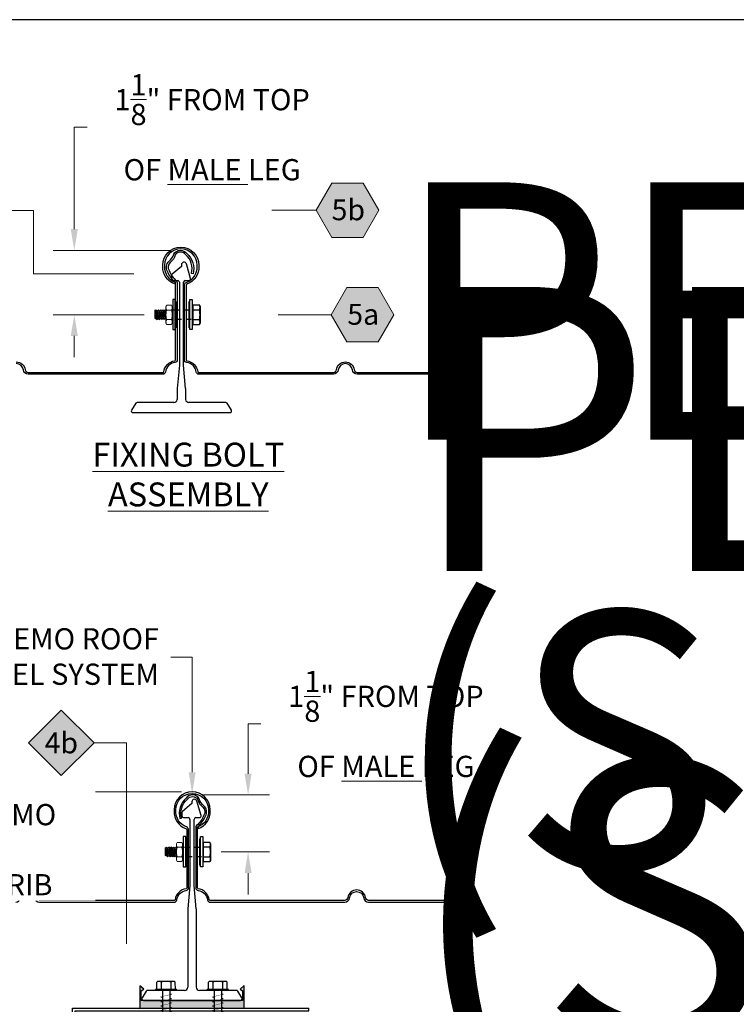
# Model space of a CAD drawing. Units: inches. Extents: x 0 to 928258969840, y -126676370601 to 737228041982.
# Drawn here: x 35851 to 35868, y 11892 to 11915 of the extents above; entities that cross this region are included whole.
import ezdxf
from ezdxf import colors
from ezdxf.entities.mleader import LeaderData, LeaderLine
from ezdxf.enums import TextEntityAlignment as Align
from ezdxf.math import Vec2, Vec3

# ---------------------------------------------------------------- set-up
doc = ezdxf.new("R2018")
doc.units = ezdxf.units.IN
doc.header["$MEASUREMENT"] = 0
doc.header["$PDSIZE"] = -100
doc.linetypes.add('HIDDEN2', pattern=[0.1875, 0.125, -0.0625])
doc.layers.get('0').update_dxf_attribs({"lineweight": 0})
for name, color, linetype in [('35', 10, 'Continuous'), ('BEMO CLIPS', 200, 'Continuous'), ('BEMO FASTENERS', 7, 'Continuous'), ('BEMO FLASH', 3, 'Continuous'), ('BEMO PANEL', 4, 'Continuous'), ('FOAM', 42, 'Continuous'), ('NOTES', 190, 'Continuous')]:
    doc.layers.add(name, color=color, linetype=linetype)
doc.styles.add('(4) 3in_1ft', font='arial.ttf', dxfattribs={"height": 0.5})
doc.styles.get("Standard").update_dxf_attribs({"font": 'arial.ttf'})
doc.dimstyles.new('(4) 3in_1ft', dxfattribs={"dimscale": 4, "dimtxt": 1, "dimasz": 0.125, "dimexe": 0.125, "dimexo": 0.0625, "dimgap": 0.09, "dimtad": 0, "dimtih": 1, "dimtoh": 1, "dimdec": 4, "dimzin": 3, "dimdsep": 46, "dimlunit": 4, "dimtxsty": '(4) 3in_1ft', "dimcen": 0.09, "dimclrd": 256, "dimclre": 256, "dimclrt": 256, "dimadec": 0, "dimazin": 0, "dimtfac": 1, "dimtdec": 4, "dimtix": 1, "dimtofl": 0, "dimtmove": 0, "dimatfit": 3, "dimfxl": 1, "dimtfill": 1, "dimtolj": 1, "dimtzin": 0, "dimlwd": 0, "dimlwe": 0, "dimarcsym": 0})

# ---------------------------------------------------------------- blocks, each defined once
blk = doc.blocks.new('*U534')
at = {"layer": 'BEMO FASTENERS'}
for p, q in [((-0.052, 0.245), (-0.037, 0.248)), ((0.052, -0.245), (-0.052, 0.245)), ((0.067, -0.241), (-0.037, 0.248)), ((-0.03, 0.217), (0.136, 0.253)), ((-0.018, 0.085), (-0.695, -0.059)), ((-0.453, 0.032), (-0.452, -0.007)), ((-0.355, 0.052), (-0.355, 0.014)), ((-0.257, 0.073), (-0.257, 0.034)), ((-0.159, 0.094), (-0.159, 0.055)), ((0.157, 0.154), (-0.009, 0.119)), ((0.234, -0.122), (0.164, 0.207)), ((-0.695, -0.059), (-0.734, -0.156)), ((-0.658, -0.229), (-0.734, -0.156)), ((-0.695, -0.059), (-0.581, -0.081)), ((0.018, -0.085), (-0.658, -0.229)), ((-0.498, -0.188), (-0.658, -0.229)), ((-0.581, -0.081), (-0.501, -0.112)), ((-0.501, -0.112), (-0.446, -0.148)), ((-0.447, -0.169), (-0.498, -0.188)), ((-0.446, -0.148), (-0.447, -0.169)), ((-0.342, -0.201), (-0.345, -0.162)), ((-0.244, -0.18), (-0.247, -0.141)), ((-0.146, -0.159), (-0.149, -0.121)), ((-0.049, -0.138), (-0.052, -0.1)), ((0.04, -0.112), (0.206, -0.077)), ((0.061, -0.211), (0.227, -0.175)), ((0.052, -0.245), (0.067, -0.241))]:
    blk.add_line(p, q, dxfattribs=at)
at = {"layer": 'BEMO FASTENERS', "const_width": 0.00806}
for points in [[(-0.342, -0.201), (-0.453, 0.032)], [(-0.244, -0.18), (-0.355, 0.052)], [(-0.146, -0.159), (-0.257, 0.073)], [(-0.049, -0.138), (-0.159, 0.094)]]:
    blk.add_lwpolyline(points, dxfattribs=at)
at = {"layer": 'BEMO FASTENERS'}
for centre, radius, start, end in [((0.084, 0.19), 0.0811, 333.6294, 50.3706), ((-0.182, -0.039), 0.39, 354.3828, 29.6172), ((0.154, -0.139), 0.0811, 333.6294, 50.3706)]:
    blk.add_arc(centre, radius, start, end, dxfattribs=at)
blk = doc.blocks.new('*U535')
for p, q in [((-0.052, 0.245), (-0.037, 0.248)), ((0.052, -0.245), (-0.052, 0.245)), ((0.067, -0.241), (-0.037, 0.248)), ((-0.03, 0.217), (0.136, 0.253)), ((-0.018, 0.085), (-1.428, -0.215)), ((-0.591, 0.002), (-0.591, -0.037)), ((-0.493, 0.023), (-0.493, -0.016)), ((-0.387, 0.046), (-0.386, 0.007)), ((-0.289, 0.066), (-0.289, 0.028)), ((-0.182, 0.089), (-0.182, 0.05)), ((0.157, 0.154), (-0.009, 0.119)), ((0.234, -0.122), (0.164, 0.207)), ((-1.428, -0.215), (-1.467, -0.312)), ((-1.428, -0.215), (-1.315, -0.237)), ((0.018, -0.085), (-1.392, -0.385)), ((-1.186, -0.124), (-1.186, -0.163)), ((-1.088, -0.104), (-1.088, -0.142)), ((-0.991, -0.083), (-0.99, -0.122)), ((-0.893, -0.062), (-0.892, -0.101)), ((-0.795, -0.041), (-0.795, -0.08)), ((-0.697, -0.02), (-0.697, -0.059)), ((-0.587, -0.252), (-0.59, -0.214)), ((-0.48, -0.23), (-0.483, -0.192)), ((-0.382, -0.209), (-0.385, -0.171)), ((-0.276, -0.186), (-0.279, -0.148)), ((-0.178, -0.166), (-0.181, -0.127)), ((-0.072, -0.143), (-0.075, -0.105)), ((0.04, -0.112), (0.206, -0.077)), ((0.061, -0.211), (0.227, -0.175)), ((-1.392, -0.385), (-1.467, -0.312)), ((-1.232, -0.344), (-1.392, -0.385)), ((-1.315, -0.237), (-1.235, -0.268)), ((-1.235, -0.268), (-1.179, -0.304)), ((-1.18, -0.325), (-1.232, -0.344)), ((-1.179, -0.304), (-1.18, -0.325)), ((-1.076, -0.356), (-1.079, -0.318)), ((-0.978, -0.336), (-0.981, -0.297)), ((-0.88, -0.315), (-0.883, -0.277)), ((-0.782, -0.294), (-0.785, -0.256)), ((-0.684, -0.273), (-0.687, -0.235)), ((0.052, -0.245), (0.067, -0.241))]:
    blk.add_line(p, q)
at = {"const_width": 0.00806}
for points in [[(-0.48, -0.23), (-0.591, 0.002)], [(-0.382, -0.209), (-0.493, 0.023)], [(-0.276, -0.186), (-0.387, 0.046)], [(-0.178, -0.166), (-0.289, 0.066)], [(-0.072, -0.143), (-0.182, 0.089)], [(-1.076, -0.356), (-1.186, -0.124)], [(-0.978, -0.336), (-1.088, -0.104)], [(-0.88, -0.315), (-0.991, -0.083)], [(-0.782, -0.294), (-0.893, -0.062)], [(-0.684, -0.273), (-0.795, -0.041)], [(-0.587, -0.252), (-0.697, -0.02)]]:
    blk.add_lwpolyline(points, dxfattribs=at)
for centre, radius, start, end in [((0.084, 0.19), 0.0811, 333.6294, 50.3706), ((-0.182, -0.039), 0.39, 354.3828, 29.6172), ((0.154, -0.139), 0.0811, 333.6294, 50.3706)]:
    blk.add_arc(centre, radius, start, end)
blk = doc.blocks.new('*U104')
at = {"layer": 'BEMO FASTENERS', "rotation": 77.9999999993357}
for p in [(-3.312, 0.062), (3.312, 0.062)]:
    blk.add_blockref('*U534', p, dxfattribs=at)
blk.add_wipeout([(-2.75, 0), (-2.75, 4), (2.75, 4), (2.75, 0)]).dxf.layer = 'BEMO FLASH'
at = {"layer": 'FOAM'}
h = blk.add_hatch(color=256, dxfattribs=at)
h.dxf.hatch_style = 1
h.paths.add_polyline_path([(-0.006, 4.25), (1.193, 4.247), (1.193, 4.476), (1.132, 4.515), (1.23, 4.598), (1.231, 4.065), (-0.006, 4.062)])
h.paths.add_polyline_path([(-1.232, 4.592), (-1.134, 4.51), (-1.194, 4.471), (-1.194, 4.247), (-0.794, 4.248), (-0.706, 4.25), (-0.618, 4.249), (-0.006, 4.25), (-0.006, 4.062), (-1.231, 4.06)])
at = {"layer": 'BEMO FLASH'}
for p, q in [((2.75, 4), (2.75, 4.062)), ((2.75, 0), (2.75, 3.875)), ((2.812, 0.062), (2.812, 3.937))]:
    blk.add_line(p, q, dxfattribs=at)
for points in [[(-2.812, 0.062), (-2.812, 4.062)], [(-2.812, 4.062), (2.75, 4.062)], [(-2.75, 0), (-2.75, 4)], [(-2.75, 4), (2.75, 4)], [(-2.688, 3.875), (-2.688, 3.937)], [(-2.688, 3.937), (2.812, 3.937)], [(-2.688, 3.875), (2.75, 3.875)], [(-2.812, 0.062), (-3.812, 0.062), (-3.812, 0), (-2.75, 0)], [(2.812, 0.062), (3.812, 0.062), (3.812, 0), (2.75, 0)]]:
    blk.add_lwpolyline(points, dxfattribs=at)
at = {"layer": 'FOAM'}
blk.add_lwpolyline([(1.193, 4.471), (1.193, 4.247), (-1.194, 4.247), (-1.194, 4.471), (-1.134, 4.51), (-1.232, 4.592), (-1.231, 4.06), (1.231, 4.065), (1.23, 4.598), (1.132, 4.515), (1.193, 4.476)], dxfattribs=at)
at = {"layer": 'BEMO FASTENERS', "rotation": 77.9999999993357}
for p in [(-0.611, 4.49), (0.609, 4.49)]:
    blk.add_blockref('*U535', p, dxfattribs=at)
blk = doc.blocks.new('*D386')
at = {"layer": 'Defpoints', "color": 0, "lineweight": 0, "transparency": 16777216}
for p in [(35854.933, 11896.501), (35856.234, 11896.501), (35855.35, 11895.16)]:
    blk.add_point(p, dxfattribs=at)
at = {"layer": 'NOTES', "lineweight": 0, "transparency": 16777216}
for p, q in [((35856.234, 11897.001), (35856.234, 11898.173)), ((35856.234, 11898.173), (35856.734, 11898.173)), ((35855.183, 11896.501), (35856.734, 11896.501)), ((35855.6, 11895.16), (35856.734, 11895.16)), ((35856.234, 11894.66), (35856.234, 11894.16))]:
    blk.add_line(p, q, dxfattribs=at)
for points in [[(35856.15, 11897.001), (35856.317, 11897.001), (35856.234, 11896.501)], [(35856.15, 11894.66), (35856.317, 11894.66), (35856.234, 11895.16)]]:
    blk.add_solid(points, dxfattribs=at)
at = {"layer": 'NOTES', "lineweight": 0, "transparency": 16777216, "insert": (35859.48, 11898.173), "char_height": 0.5, "width": 5.63239, "attachment_point": 5, "style": '(4) 3in_1ft', "bg_fill": 3, "box_fill_scale": 1.25, "bg_fill_color": 256, "bg_fill_true_color": 13158600, "bg_fill_transparency": 0}
blk.add_mtext('\\A1;1\\S1/8;" FROM TOP OF {\\LMALE} LEG', dxfattribs=at)
blk = doc.blocks.new('NUT')
at = {"color": 0, "lineweight": 0}
for points in [[(-0.341, 0.198), (-0.324, 0.23)], [(-0.341, -0.214), (-0.341, 0.198)], [(-0.34, 0.191), (-0.341, 0.17)], [(-0.341, 0.17), (-0.339, 0.149)], [(-0.339, 0.032), (-0.341, -0.008)], [(-0.334, 0.211), (-0.34, 0.191)], [(-0.339, 0.149), (-0.333, 0.129)], [(-0.333, 0.072), (-0.339, 0.032)], [(-0.324, 0.23), (-0.334, 0.211)], [(-0.333, 0.129), (-0.323, 0.111)], [(-0.323, 0.111), (-0.333, 0.072)], [(-0.206, 0.23), (-0.324, 0.23)], [(-0.206, 0.111), (-0.323, 0.111)], [(-0.196, 0.211), (-0.206, 0.23)], [(-0.188, 0.198), (-0.206, 0.23)], [(-0.206, 0.111), (-0.196, 0.129)], [(-0.196, 0.072), (-0.206, 0.111)], [(-0.19, 0.191), (-0.196, 0.211)], [(-0.196, 0.129), (-0.19, 0.149)], [(-0.19, 0.032), (-0.196, 0.072)], [(-0.188, 0.17), (-0.19, 0.191)], [(-0.19, 0.149), (-0.188, 0.17)], [(-0.188, -0.008), (-0.19, 0.032)], [(-0.188, -0.214), (-0.188, 0.198)], [(-0.341, -0.008), (-0.339, -0.048)], [(-0.339, -0.165), (-0.341, -0.186)], [(-0.341, -0.186), (-0.34, -0.207)], [(-0.341, -0.214), (-0.324, -0.245)], [(-0.34, -0.207), (-0.334, -0.227)], [(-0.339, -0.048), (-0.333, -0.088)], [(-0.333, -0.145), (-0.339, -0.165)], [(-0.334, -0.227), (-0.324, -0.245)], [(-0.333, -0.088), (-0.323, -0.127)], [(-0.323, -0.127), (-0.333, -0.145)], [(-0.206, -0.127), (-0.323, -0.127)], [(-0.206, -0.127), (-0.196, -0.088)], [(-0.196, -0.145), (-0.206, -0.127)], [(-0.188, -0.214), (-0.206, -0.245)], [(-0.206, -0.245), (-0.196, -0.227)], [(-0.196, -0.088), (-0.19, -0.048)], [(-0.19, -0.165), (-0.196, -0.145)], [(-0.196, -0.227), (-0.19, -0.207)], [(-0.19, -0.048), (-0.188, -0.008)], [(-0.188, -0.186), (-0.19, -0.165)], [(-0.19, -0.207), (-0.188, -0.186)], [(-0.206, -0.245), (-0.324, -0.245)]]:
    blk.add_lwpolyline(points, dxfattribs=at)
blk = doc.blocks.new('*U83')
at = {"layer": 'BEMO FASTENERS'}
for p, q in [((-0.683, 0.09), (-0.654, -0.09)), ((-0.683, 0.09), (-0.683, -0.088)), ((-0.653, 0.12), (-0.624, -0.12)), ((-0.623, 0.09), (-0.594, -0.09)), ((-0.593, 0.12), (-0.564, -0.12)), ((-0.563, 0.09), (-0.534, -0.09)), ((-0.532, 0.12), (-0.504, -0.12)), ((-0.502, 0.09), (-0.474, -0.09)), ((-0.472, 0.12), (-0.444, -0.12)), ((-0.442, 0.09), (-0.414, -0.09)), ((-0.683, -0.088), (-0.655, -0.084))]:
    blk.add_line(p, q, dxfattribs=at)
for points in [[(-0.174, 0.382), (-0.234, 0.382), (-0.234, -0.369), (-0.174, -0.369)], [(0.191, 0.382), (0.251, 0.382), (0.251, -0.369), (0.191, -0.369)]]:
    blk.add_lwpolyline(points, close=True, dxfattribs=at)
at = {"layer": 'BEMO FASTENERS', "const_width": 0.0312}
for points in [[(-0.152, 0.332), (-0.152, -0.332)], [(0.17, 0.332), (0.17, -0.332)]]:
    blk.add_lwpolyline(points, dxfattribs=at)
at = {"layer": 'BEMO FASTENERS'}
for points in [[(-0.683, 0.09), (-0.653, 0.12)], [(-0.623, 0.09), (-0.653, 0.12)], [(-0.623, 0.09), (-0.593, 0.12)], [(-0.563, 0.09), (-0.593, 0.12)], [(-0.563, 0.09), (-0.532, 0.12)], [(-0.502, 0.09), (-0.532, 0.12)], [(-0.502, 0.09), (-0.472, 0.12)], [(-0.442, 0.09), (-0.472, 0.12)], [(-0.442, 0.09), (-0.412, 0.12)], [(-0.403, 0.112), (-0.412, 0.12)], [(0.265, 0.243), (0.265, -0.243)], [(0.265, 0.243), (0.428, 0.243)], [(0.265, 0.122), (0.427, 0.122)], [(0.427, 0.122), (0.438, 0.141)], [(0.438, 0.082), (0.427, 0.122)], [(0.446, 0.211), (0.428, 0.243)], [(0.438, 0.224), (0.428, 0.243)], [(0.444, 0.204), (0.438, 0.224)], [(0.438, 0.141), (0.444, 0.161)], [(0.444, 0.041), (0.438, 0.082)], [(0.446, 0.182), (0.444, 0.204)], [(0.444, 0.161), (0.446, 0.182)], [(0.446, 0), (0.444, 0.041)], [(0.444, -0.041), (0.446, 0)], [(0.446, 0.211), (0.446, -0.211)], [(-0.655, -0.09), (-0.625, -0.121)], [(-0.594, -0.09), (-0.624, -0.121)], [(-0.594, -0.09), (-0.564, -0.121)], [(-0.534, -0.09), (-0.564, -0.121)], [(-0.534, -0.09), (-0.504, -0.121)], [(-0.474, -0.09), (-0.504, -0.121)], [(-0.474, -0.09), (-0.444, -0.121)], [(-0.414, -0.09), (-0.444, -0.121)], [(-0.414, -0.09), (-0.403, -0.101)], [(0.265, -0.122), (0.427, -0.122)], [(0.265, -0.243), (0.428, -0.243)], [(0.427, -0.122), (0.438, -0.082)], [(0.438, -0.141), (0.427, -0.122)], [(0.446, -0.211), (0.428, -0.243)], [(0.428, -0.243), (0.438, -0.224)], [(0.438, -0.082), (0.444, -0.041)], [(0.444, -0.161), (0.438, -0.141)], [(0.438, -0.224), (0.444, -0.204)], [(0.446, -0.182), (0.444, -0.161)], [(0.444, -0.204), (0.446, -0.182)]]:
    blk.add_lwpolyline(points, dxfattribs=at)
at = {"layer": 'BEMO FASTENERS', "linetype": 'HIDDEN2'}
for points in [[(-0.205, 0.12), (0.217, 0.12)], [(0.221, -0.12), (-0.205, -0.12)]]:
    blk.add_lwpolyline(points, dxfattribs=at)
at = {"layer": 'BEMO FASTENERS'}
blk.add_blockref('NUT', (-0.062, 0.006), dxfattribs=at)
blk = doc.blocks.new('*D395')
at = {"layer": 'Defpoints', "color": 0, "lineweight": 0, "transparency": 16777216}
for p in [(35852.141, 11909.327), (35854.642, 11909.327), (35854.035, 11907.811)]:
    blk.add_point(p, dxfattribs=at)
at = {"layer": 'NOTES', "lineweight": 0, "transparency": 16777216}
for p, q in [((35852.141, 11909.827), (35852.141, 11912.226)), ((35852.141, 11912.226), (35852.641, 11912.226)), ((35854.392, 11909.327), (35851.641, 11909.327)), ((35853.785, 11907.811), (35851.641, 11907.811)), ((35852.141, 11907.311), (35852.141, 11906.811))]:
    blk.add_line(p, q, dxfattribs=at)
for points in [[(35852.057, 11909.827), (35852.224, 11909.827), (35852.141, 11909.327)], [(35852.057, 11907.311), (35852.224, 11907.311), (35852.141, 11907.811)]]:
    blk.add_solid(points, dxfattribs=at)
at = {"layer": 'NOTES', "lineweight": 0, "transparency": 16777216, "insert": (35855.387, 11912.226), "char_height": 0.5, "width": 5.63239, "attachment_point": 5, "style": '(4) 3in_1ft', "bg_fill": 3, "box_fill_scale": 1.25, "bg_fill_color": 256, "bg_fill_true_color": 13158600, "bg_fill_transparency": 0}
blk.add_mtext('\\A1;1\\S1/8;" FROM TOP OF {\\LMALE} LEG', dxfattribs=at)
blk = doc.blocks.new('*U532')
at = {"true_color": 0xffffff}
h = blk.add_hatch(color=7, dxfattribs=at)
h.dxf.hatch_style = 1
h.paths.add_polyline_path([(0.2812, 0), (0.2109, 0.1218), (0.0703, 0.1218), (0, 0), (0.0703, -0.1218), (0.2109, -0.1218)])
at = {"lineweight": 0}
blk.add_lwpolyline([(0, 0), (0.0703, -0.1218), (0.2109, -0.1218), (0.2812, 0), (0.2109, 0.1218), (0.0703, 0.1218)], close=True, dxfattribs=at)
blk.add_lwpolyline([(-0.5881, 0, 0, 0.0312, 0), (-0.4878, 0, 0, 0, 0), (-0.2384, 0, 0, 0, 0)], format="xyseb", dxfattribs=at)
blk.add_lwpolyline([(-0.2384, 0), (-0.2384, 0), (0, 0)], dxfattribs=at)
at = {"lineweight": 0, "flags": 104}
for tag, p in [('FASTOC', (0.3422, 0.1252)), ('FASTOC1', (0.3422, -0.0332))]:
    blk.add_attdef(tag, text='', height=0.0938, dxfattribs=at).set_placement(p, align=Align.TOP_LEFT)
at = {"lineweight": 0}
blk.add_attdef('1', text='', height=0.0938, dxfattribs=at).set_placement((0.1439, -0.0449), align=Align.CENTER)
blk = doc.blocks.new('*U575')
at = {"true_color": 0xffffff}
h = blk.add_hatch(color=7, dxfattribs=at)
h.dxf.hatch_style = 1
h.paths.add_polyline_path([(0.1468, 0), (0, 0.1468), (-0.1468, 0), (0, -0.1468)])
at = {"lineweight": 0, "transparency": 16777216}
blk.add_lwpolyline([(0, -0.1468), (-0.1468, 0), (0, 0.1468), (0.1468, 0)], close=True, dxfattribs=at)
at = {"lineweight": 0}
blk.add_lwpolyline([(0.2919, -0.9017), (0.2919, 0), (0.1468, 0)], dxfattribs=at)
blk.add_lwpolyline([(0.5676, -0.9017, 0, 0.0312, 0), (0.4673, -0.9017, 0, 0, 0), (0.2919, -0.9017, 0, 0, 0)], format="xyseb", dxfattribs=at)
at = {"lineweight": 0, "transparency": 16777216}
blk.add_attdef('D1', text='', height=0.0938, dxfattribs=at).set_placement((0, -0.0468), align=Align.CENTER)
blk = doc.blocks.new('*U576')
at = {"true_color": 0xffffff}
h = blk.add_hatch(color=7, dxfattribs=at)
h.dxf.hatch_style = 1
h.paths.add_polyline_path([(0.2812, 0), (0.2109, 0.1218), (0.0703, 0.1218), (0, 0), (0.0703, -0.1218), (0.2109, -0.1218)])
at = {"lineweight": 0}
blk.add_lwpolyline([(0, 0), (0.0703, -0.1218), (0.2109, -0.1218), (0.2812, 0), (0.2109, 0.1218), (0.0703, 0.1218)], close=True, dxfattribs=at)
blk.add_lwpolyline([(-0.5564, -0.4003, 0, 0.0312, 0), (-0.4896, -0.3255, 0, 0, 0), (-0.1988, 0, 0, 0, 0)], format="xyseb", dxfattribs=at)
blk.add_lwpolyline([(-0.1988, 0), (-0.1988, 0), (0, 0)], dxfattribs=at)
at = {"lineweight": 0, "flags": 104}
for tag, p in [('FASTOC', (0.3422, 0.1252)), ('FASTOC1', (0.3422, -0.0332))]:
    blk.add_attdef(tag, text='', height=0.0938, dxfattribs=at).set_placement(p, align=Align.TOP_LEFT)
at = {"lineweight": 0}
blk.add_attdef('1', text='', height=0.0938, dxfattribs=at).set_placement((0.1439, -0.0449), align=Align.CENTER)
blk = doc.blocks.new('*D600')
at = {"layer": 'Defpoints', "color": 0, "lineweight": 0, "transparency": 16777216}
blk.add_point((35854.916, 11896.575), dxfattribs=at)
at = {"layer": 'NOTES', "lineweight": 0, "transparency": 16777216}
for p, q in [((35849.954, 11897.075), (35849.954, 11897.575)), ((35854.666, 11896.575), (35849.454, 11896.575)), ((35850.204, 11894.016), (35850.454, 11894.016)), ((35849.954, 11893.516), (35849.954, 11893.016))]:
    blk.add_line(p, q, dxfattribs=at)
for points in [[(35849.871, 11897.075), (35850.037, 11897.075), (35849.954, 11896.575)], [(35849.871, 11893.516), (35850.037, 11893.516), (35849.954, 11894.016)]]:
    blk.add_solid(points, dxfattribs=at)
at = {"layer": 'NOTES', "lineweight": 0, "transparency": 16777216, "insert": (35849.954, 11895.387), "char_height": 0.5, "width": 5.11604, "attachment_point": 5, "style": '(4) 3in_1ft', "bg_fill": 3, "box_fill_scale": 1.25, "bg_fill_color": 256, "bg_fill_true_color": 13158600, "bg_fill_transparency": 0}
blk.add_mtext('\\A1;2{\\H1x;\\S9/16;}" BEMO PANEL RIB', dxfattribs=at)
at = {"layer": 'Defpoints', "color": 0, "lineweight": 0, "transparency": 16777216}
for p in [(35849.954, 11896.575), (35849.954, 11894.016)]:
    blk.add_point(p, dxfattribs=at)

msp = doc.modelspace()

# ---------------------------------------------------------------- linework, layer by layer
at = {"layer": 'BEMO CLIPS'}
for p, q in [((35854.61541, 11906.62421), (35854.5662, 11906.07302)), ((35854.76306, 11906.07303), (35854.71383, 11906.62421)), ((35854.5662, 11906.07302), (35854.56622, 11905.81462)), ((35854.76306, 11906.07303), (35854.76307, 11905.81462)), ((35853.58796, 11905.72385), (35853.48953, 11905.56636)), ((35854.48775, 11905.74236), (35853.62134, 11905.74235)), ((35855.70796, 11905.74237), (35854.84155, 11905.74236)), ((35855.83977, 11905.56638), (35855.74134, 11905.72386)), ((35853.52292, 11905.50613), (35855.80638, 11905.50615)), ((35854.91212, 11896.30053), (35854.68997, 11896.11412)), ((35854.91212, 11896.33987), (35854.91212, 11896.30053)), ((35855.12709, 11896.01625), (35855.02787, 11896.35641)), ((35854.67591, 11896.08396), (35854.67591, 11896.00522)), ((35854.71528, 11895.96585), (35854.82354, 11895.96585)), ((35854.86291, 11895.92648), (35854.86293, 11894.36738)), ((35854.96135, 11894.36738), (35854.96134, 11895.92648)), ((35855.00071, 11895.96585), (35855.08929, 11895.96585)), ((35854.86293, 11894.36738), (35854.81372, 11893.8162)), ((35855.01057, 11893.8162), (35854.96135, 11894.36738)), ((35854.81372, 11893.8162), (35854.81374, 11891.97104)), ((35855.01057, 11893.8162), (35855.01059, 11891.97105)), ((35853.83547, 11891.88027), (35853.73705, 11891.72279)), ((35854.73527, 11891.89878), (35853.86886, 11891.89878)), ((35855.95547, 11891.89879), (35855.08906, 11891.89879)), ((35856.08728, 11891.72281), (35855.98886, 11891.88029)), ((35853.77043, 11891.66256), (35856.0539, 11891.66257))]:
    msp.add_line(p, q, dxfattribs=at)
for centre, radius, start, end in [((35853.62134, 11905.70298), 0.03937, 90.000427, 147.995044), ((35854.48775, 11905.8211), 0.07874, 270.000427, 355.279826), ((35854.84155, 11905.8211), 0.07874, 184.721028, 270.000427), ((35855.70796, 11905.703), 0.03937, 32.00581, 90.000427), ((35853.52292, 11905.5455), 0.03937, 147.995044, 270.000427), ((35855.80638, 11905.54552), 0.03937, 270.000427, 32.00581), ((35854.97118, 11896.33987), 0.05906, 16.260632, 180.000427), ((35854.71528, 11896.08396), 0.03937, 130.000427, 180.000427), ((35854.71528, 11896.00522), 0.03937, 180.000427, 270.000427), ((35854.82354, 11895.92648), 0.03937, 0.000427, 90.000427), ((35855.00071, 11895.92648), 0.03937, 90.000427, 180.000427), ((35855.08929, 11896.00522), 0.03937, 270.000427, 16.260632), ((35853.86886, 11891.85941), 0.03937, 90.000427, 147.995044), ((35854.73527, 11891.97752), 0.07874, 270.000427, 355.279826), ((35855.08906, 11891.97753), 0.07874, 184.721028, 270.000427), ((35855.95547, 11891.85942), 0.03937, 32.00581, 90.000427), ((35853.77043, 11891.70193), 0.03937, 147.995044, 270.000427), ((35856.0539, 11891.70194), 0.03937, 270.000427, 32.00581)]:
    msp.add_arc(centre, radius, start, end, dxfattribs=at)
at = {"layer": 'BEMO PANEL'}
for points in [[(35850.76515, 11893.9756, 0.33820867), (35850.87598, 11894.0791, -0.37786082), (35851.04216, 11894.2256, -0.37786082), (35851.20833, 11894.0791, 0.33820867), (35851.31916, 11893.9756), (35854.49497, 11893.9756, 0.37779242), (35854.55449, 11894.02807, -0.34222775), (35854.77846, 11894.25204, 0.37779242), (35854.83092, 11894.31156), (35854.83092, 11895.67402, 0.29271395), (35854.7844, 11895.74668, -0.32213919), (35854.52992, 11896.11892), (35854.52992, 11896.14895, -0.41421356), (35854.91617, 11896.5352, -0.41421356), (35855.30242, 11896.14895), (35855.30242, 11896.11892, -0.32152078), (35855.04875, 11895.74698), (35855.06247, 11895.70941, 0.32120764), (35855.34242, 11896.11938), (35855.34242, 11896.14895, 0.41421356), (35854.91617, 11896.5752, 0.41421356), (35854.48992, 11896.14895), (35854.48992, 11896.11938, 0.3205267), (35854.76888, 11895.70977, -0.28356439), (35854.79092, 11895.67402), (35854.79092, 11894.31156, -0.37779242), (35854.77344, 11894.29172, 0.34222775), (35854.51481, 11894.03309, -0.37779242), (35854.49497, 11894.0156), (35851.32134, 11894.0156, -0.33002891), (35851.2479, 11894.08507, 0.37654379), (35851.04216, 11894.2656, 0.37654379), (35850.83641, 11894.08507, -0.33002891)], [(35861.66617, 11894.0156), (35859.06984, 11894.0156, -0.33002891), (35858.99641, 11894.08507, 0.37654379), (35858.79066, 11894.2656, 0.37654379), (35858.58492, 11894.08507, -0.33002891), (35858.51148, 11894.0156), (35855.33785, 11894.0156, -0.37779242), (35855.31801, 11894.03309, 0.34222775), (35855.05938, 11894.29172, -0.37779242), (35855.0419, 11894.31156), (35855.0419, 11895.73283, -0.15219164), (35855.04898, 11895.75555, 0.11603654), (35855.23013, 11896.00417, 0.3556654), (35855.1947, 11896.24544, -0.18094616), (35855.08461, 11896.41275, 0.52016726), (35854.77362, 11896.42789, 0.28874125), (35854.62768, 11895.94553), (35854.66625, 11895.95614, -0.29129586), (35854.80294, 11896.40034, -0.51502987), (35855.04735, 11896.3966, 0.17311536), (35855.16916, 11896.21457, -0.35685993), (35855.19438, 11896.02237, -0.11888241), (35855.01971, 11895.78316, 0.17178545), (35855.0019, 11895.73283), (35855.0019, 11894.31156, 0.37779242), (35855.05436, 11894.25204, -0.34222775), (35855.27833, 11894.02807, 0.37779242), (35855.33785, 11893.9756), (35858.51366, 11893.9756, 0.33820867), (35858.62449, 11894.0791, -0.37786082), (35858.79066, 11894.2256, -0.37786082), (35858.95684, 11894.0791, 0.33820867), (35859.06767, 11893.9756), (35861.66617, 11893.9756)]]:
    msp.add_lwpolyline(points, format="xyb", dxfattribs=at)
at = {"layer": 'Defpoints'}
msp.add_lwpolyline([(35812.23635, 11830.76039), (35929.83892, 11830.76039), (35929.83892, 11914.75904), (35812.23635, 11914.75904)], close=True, dxfattribs=at)
at = {"layer": 'NOTES', "lineweight": 0}
msp.add_lwpolyline([(35851.18323, 11908.77646), (35851.18323, 11910.26192), (35850.6447, 11910.26192)], dxfattribs=at)

# ---------------------------------------------------------------- block references
at = {"layer": 'BEMO FASTENERS', "xscale": 0.9462186791771394, "yscale": 0.9462186791771394, "zscale": 0.9462186791771394}
msp.add_blockref('*U83', (35854.92836, 11895.16034), dxfattribs=at)

# ---------------------------------------------------------------- texts
at = {"layer": 'NOTES', "lineweight": 0, "insert": (35852.12511, 11904.79722), "char_height": 0.5625, "attachment_point": 1, "style": '(4) 3in_1ft'}
msp.add_mtext_dynamic_manual_height_columns('\\pxqc;{\\LFIXING BOLT\\PASSEMBLY}', width=5.3991399, gutter_width=1.40625, heights=[0], dxfattribs=at)

# ---------------------------------------------------------------- next in the draw order: block references
at = {"layer": 'BEMO FLASH'}
msp.add_blockref('*U104', (35854.91258, 11887.41516), dxfattribs=at)

# ---------------------------------------------------------------- next in the draw order: dimensions: what is measured, and where the dimension line sits
at = {"layer": 'NOTES', "lineweight": 0}
for base, p1, p2, picture, middle in [((35852.14081, 11909.32748), (35854.03481, 11907.81106), (35854.64189, 11909.32748), '*D395', (35855.3874, 11912.22577)), ((35856.2335, 11896.5012), (35855.35038, 11895.16035), (35854.93305, 11896.5012), '*D386', (35859.4801, 11898.17288))]:
    dim = msp.add_linear_dim(base=base, p1=p1, p2=p2, angle=90, text='1\\S1/8;" FROM TOP OF {\\LMALE} LEG', dimstyle='(4) 3in_1ft', dxfattribs=at)
    dim.commit()
    dim.dimension.update_dxf_attribs({"geometry": picture, "text_midpoint": middle, "dimtype": 160})

# ---------------------------------------------------------------- next in the draw order: linework, layer by layer
at = {"layer": 'BEMO CLIPS'}
for p, q in [((35854.66461, 11908.95032), (35854.44245, 11908.7639)), ((35854.66461, 11908.98965), (35854.66461, 11908.95032)), ((35854.87957, 11908.66603), (35854.78036, 11909.00619)), ((35854.42839, 11908.73374), (35854.42839, 11908.655)), ((35854.46776, 11908.61563), (35854.57603, 11908.61564)), ((35854.6154, 11908.57627), (35854.61541, 11906.62421)), ((35854.71383, 11906.62421), (35854.71382, 11908.57627)), ((35854.75319, 11908.61564), (35854.84178, 11908.61564))]:
    msp.add_line(p, q, dxfattribs=at)
for centre, radius, start, end in [((35854.72366, 11908.98965), 0.05906, 16.260632, 180.000427), ((35854.46776, 11908.73374), 0.03937, 130.000427, 180.000427), ((35854.46776, 11908.655), 0.03937, 180.000427, 270.000427), ((35854.57603, 11908.57627), 0.03937, 0.000427, 90.000427), ((35854.75319, 11908.57627), 0.03937, 90.000427, 180.000427), ((35854.84178, 11908.65501), 0.03937, 270.000427, 16.260632)]:
    msp.add_arc(centre, radius, start, end, dxfattribs=at)
at = {"layer": 'BEMO FASTENERS'}
for p, q in [((35854.03481, 11907.89564), (35854.06179, 11907.72457)), ((35854.03481, 11907.89564), (35854.03481, 11907.72648)), ((35854.06325, 11907.92412), (35854.09028, 11907.69614)), ((35854.09168, 11907.89564), (35854.11866, 11907.72457)), ((35854.12012, 11907.92412), (35854.14715, 11907.69614)), ((35854.14855, 11907.89564), (35854.17554, 11907.72457)), ((35854.17699, 11907.92412), (35854.20402, 11907.69614)), ((35854.20542, 11907.89564), (35854.23241, 11907.72457)), ((35854.23386, 11907.92412), (35854.26089, 11907.69614)), ((35854.2623, 11907.89564), (35854.28928, 11907.72457)), ((35854.03481, 11907.72648), (35854.06088, 11907.73033))]:
    msp.add_line(p, q, dxfattribs=at)
for points in [[(35854.51645, 11908.17136), (35854.45968, 11908.17136), (35854.45968, 11907.46087), (35854.51645, 11907.46087)], [(35854.86195, 11908.17136), (35854.91872, 11908.17136), (35854.91872, 11907.46087), (35854.86195, 11907.46087)]]:
    msp.add_lwpolyline(points, close=True, dxfattribs=at)
at = {"layer": 'BEMO FASTENERS', "const_width": 0.02957}
for points in [[(35854.5369, 11908.1239), (35854.5369, 11907.49635)], [(35854.8415, 11908.1239), (35854.8415, 11907.49635)]]:
    msp.add_lwpolyline(points, dxfattribs=at)
at = {"layer": 'BEMO FASTENERS'}
for points in [[(35854.93145, 11908.04036), (35854.93145, 11907.57985)], [(35854.93145, 11908.04036), (35855.08568, 11908.04036)], [(35855.10287, 11908.00983), (35855.08568, 11908.04036)], [(35855.09517, 11908.02242), (35855.08568, 11908.04036)], [(35855.10097, 11908.00298), (35855.09517, 11908.02242)], [(35855.10082, 11907.96255), (35855.10287, 11907.98279)], [(35855.10287, 11907.98279), (35855.10097, 11908.00298)], [(35855.10287, 11908.00983), (35855.10287, 11907.61043)], [(35854.03481, 11907.89564), (35854.06325, 11907.92412)], [(35854.09168, 11907.89564), (35854.06325, 11907.92412)], [(35854.09168, 11907.89564), (35854.12012, 11907.92412)], [(35854.14855, 11907.89564), (35854.12012, 11907.92412)], [(35854.14855, 11907.89564), (35854.17699, 11907.92412)], [(35854.20542, 11907.89564), (35854.17699, 11907.92412)], [(35854.20542, 11907.89564), (35854.23386, 11907.92412)], [(35854.2623, 11907.89564), (35854.23386, 11907.92412)], [(35854.2623, 11907.89564), (35854.29073, 11907.92412)], [(35854.29918, 11907.91566), (35854.29073, 11907.92412)], [(35854.93145, 11907.92527), (35855.08528, 11907.92527)], [(35855.08528, 11907.92527), (35855.09492, 11907.94316)], [(35855.09502, 11907.88754), (35855.08528, 11907.92527)], [(35855.09492, 11907.94316), (35855.10082, 11907.96255)], [(35855.10092, 11907.84901), (35855.09502, 11907.88754)], [(35855.09502, 11907.73267), (35855.10092, 11907.7712)], [(35855.10287, 11907.81013), (35855.10092, 11907.84901)], [(35855.10092, 11907.7712), (35855.10287, 11907.81013)], [(35854.06117, 11907.72457), (35854.08961, 11907.69609)], [(35854.11866, 11907.72457), (35854.09023, 11907.69609)], [(35854.11866, 11907.72457), (35854.1471, 11907.69609)], [(35854.17554, 11907.72457), (35854.1471, 11907.69609)], [(35854.17554, 11907.72457), (35854.20397, 11907.69609)], [(35854.23241, 11907.72457), (35854.20397, 11907.69609)], [(35854.23241, 11907.72457), (35854.26084, 11907.69609)], [(35854.28928, 11907.72457), (35854.26084, 11907.69609)], [(35854.28928, 11907.72457), (35854.29918, 11907.71466)], [(35854.93145, 11907.69494), (35855.08528, 11907.69494)], [(35854.93145, 11907.57985), (35855.08568, 11907.57985)], [(35855.08528, 11907.69494), (35855.09502, 11907.73267)], [(35855.09492, 11907.67705), (35855.08528, 11907.69494)], [(35855.10287, 11907.61043), (35855.08568, 11907.57985)], [(35855.08568, 11907.57985), (35855.09517, 11907.59779)], [(35855.10082, 11907.65766), (35855.09492, 11907.67705)], [(35855.09517, 11907.59779), (35855.10097, 11907.61728)], [(35855.10287, 11907.63747), (35855.10082, 11907.65766)], [(35855.10097, 11907.61728), (35855.10287, 11907.63747)]]:
    msp.add_lwpolyline(points, dxfattribs=at)
at = {"layer": 'BEMO FASTENERS', "linetype": 'HIDDEN2'}
for points in [[(35854.48651, 11907.92412), (35854.88627, 11907.92412)], [(35854.88977, 11907.69614), (35854.48651, 11907.69614)]]:
    msp.add_lwpolyline(points, dxfattribs=at)
at = {"layer": 'BEMO PANEL'}
for points in [[(35861.36768, 11906.4087), (35858.80055, 11906.4087, -0.33820867), (35858.68972, 11906.5122, 0.37786082), (35858.52354, 11906.6587, 0.37786082), (35858.35736, 11906.5122, -0.33820867), (35858.24653, 11906.4087), (35855.07073, 11906.4087, -0.37779242), (35855.0112, 11906.46117, 0.34222775), (35854.78723, 11906.68513, -0.37779242), (35854.73477, 11906.74466), (35854.73477, 11908.50008, -0.29271395), (35854.78129, 11908.57274, 0.32213919), (35855.03577, 11908.94498), (35855.03577, 11908.97501, 0.41421356), (35854.64952, 11909.36126, 0.41421356), (35854.26327, 11908.97501), (35854.26327, 11908.94498, 0.32152078), (35854.51694, 11908.57304), (35854.50322, 11908.53546, -0.32120764), (35854.22327, 11908.94544), (35854.22327, 11908.97501, -0.41421356), (35854.64952, 11909.40126, -0.41421356), (35855.07577, 11908.97501), (35855.07577, 11908.94544, -0.3205267), (35854.79681, 11908.53583, 0.28356439), (35854.77477, 11908.50008), (35854.77477, 11906.74466, 0.37779242), (35854.79226, 11906.72482, -0.34222775), (35855.05088, 11906.46619, 0.37779242), (35855.07073, 11906.4487), (35858.24436, 11906.4487, 0.33002891), (35858.3178, 11906.51816, -0.37654379), (35858.52354, 11906.6987, -0.37654379), (35858.72928, 11906.51816, 0.33002891), (35858.80272, 11906.4487), (35861.36768, 11906.4487)], [(35850.77503, 11906.6987, -0.37654379), (35850.98077, 11906.51816, 0.33002891), (35851.05421, 11906.4487), (35854.22784, 11906.4487, 0.37779242), (35854.24768, 11906.46619, -0.34222775), (35854.50631, 11906.72482, 0.37779242), (35854.5238, 11906.74466), (35854.5238, 11908.55888, 0.15219164), (35854.51672, 11908.58161, -0.11603654), (35854.33557, 11908.83023, -0.3556654), (35854.37099, 11909.0715, 0.18094616), (35854.48109, 11909.23881, -0.52016726), (35854.79207, 11909.25394, -0.28874125), (35854.93801, 11908.77159), (35854.89944, 11908.7822, 0.29129586), (35854.76276, 11909.22639, 0.51502987), (35854.51834, 11909.22265, -0.17311536), (35854.39653, 11909.04063, 0.35685993), (35854.37131, 11908.84843, 0.11888241), (35854.54598, 11908.60922, -0.17178545), (35854.5638, 11908.55888), (35854.5638, 11906.74466, -0.37779242), (35854.51133, 11906.68513, 0.34222775), (35854.28737, 11906.46117, -0.37779242), (35854.22784, 11906.4087), (35851.05204, 11906.4087, -0.33820867), (35850.94121, 11906.5122, 0.37786082), (35850.77503, 11906.6587, 0.37786082)]]:
    msp.add_lwpolyline(points, format="xyb", dxfattribs=at)
at = {"layer": 'NOTES', "lineweight": 0}
msp.add_line((35851.18323, 11908.77646), (35853.54475, 11908.77646), dxfattribs=at)
msp.add_lwpolyline([(35854.30651, 11908.01469, 0, 0.16399, 0), (35853.93428, 11908.38692, 0, 0, 0), (35853.54475, 11908.77646, 0, 0, 0)], format="xyseb", dxfattribs=at)

# ---------------------------------------------------------------- next in the draw order: block references
at = {"layer": 'BEMO FASTENERS', "xscale": 0.9462186791771394, "yscale": 0.9462186791771394, "zscale": 0.9462186791771394}
msp.add_blockref('NUT', (35854.62228, 11907.8154), dxfattribs=at)
at = {"layer": 'NOTES'}
ref = msp.add_blockref('*U576', (35857.83859, 11910.27217), dxfattribs=dict(at, xscale=5.247764784457114, yscale=5.247764784457114, zscale=5.247764784457114))
ref.add_attrib('H3', '5b', dxfattribs={"layer": '0', "color": 0, "height": 0.491978}).set_placement((35858.59394, 11910.03635), align=Align.CENTER)
lines = msp.add_mtext('PER CALCS.\\P(SEE ROOF PLAN)', dxfattribs={"layer": '0', "lineweight": 0, "insert": (35859.63439, 11910.92939), "char_height": 6.0644175, "attachment_point": 1})
ref.add_attrib('FASTOC', '', (35859.63439, 11910.92939), dxfattribs={"flags": 104}).embed_mtext(lines)
ref = msp.add_blockref('*U532', (35858.18929, 11907.81013), dxfattribs=dict(at, xscale=5.247764784457114, yscale=5.247764784457114, zscale=5.247764784457114))
ref.add_attrib('H3', '5a', dxfattribs={"layer": '0', "color": 0, "height": 0.491978}).set_placement((35858.94465, 11907.57431), align=Align.CENTER)
lines = msp.add_mtext('PER CALCS.\\P(SEE ROOF PLANS)', dxfattribs={"layer": '0', "lineweight": 0, "insert": (35859.98509, 11908.46735), "char_height": 6.693254, "attachment_point": 1})
ref.add_attrib('FASTOC', '', (35859.98509, 11908.46735), dxfattribs={"flags": 104}).embed_mtext(lines)
ref = msp.add_blockref('*U575', (35851.83492, 11897.72658), dxfattribs=dict(at, xscale=5.247764784456659, yscale=5.247764784456659, zscale=5.247764784456659))
ref.add_attrib('D3', '4b', dxfattribs={"layer": '35', "color": 0, "transparency": 16777216, "height": 0.491978}).set_placement((35851.83492, 11897.48082), align=Align.CENTER)

# ---------------------------------------------------------------- next in the draw order: leaders
at = {"layer": 'NOTES', "lineweight": 0}
ml = msp.add_multileader_mtext('Standard', dxfattribs=at)
ml.set_content('BEMO ROOF\\PPANEL SYSTEM', color=256, style='(4) 3in_1ft')
ml.set_leader_properties(color=256, lineweight=0)
ml.build(insert=Vec2(0, 0))
ml.multileader.update_dxf_attribs({"text_left_attachment_type": 2, "text_right_attachment_type": 2, "dogleg_length": 0.5, "arrow_head_size": 0.5})
ctx = ml.context
ctx.base_point, ctx.char_height, ctx.arrow_head_size, ctx.landing_gap_size, ctx.plane_origin = Vec3(35848.60367, 11899.74782), 0.5, 0.5, 0.28125, Vec3(35854.91617, 11897.18056)
ctx.left_attachment, ctx.right_attachment, ctx.text_align_type = 2, 2, 2
notes = []
notes.append((ctx, [(0, (1, 1, 0), (35854.91617, 11899.74782), (-1, 0), 0.5, [(0, [(35854.91617, 11896.5352)], 0, [])])]))
ctx.mtext.insert, ctx.mtext.alignment, ctx.mtext.flow_direction = Vec3(35854.13492, 11900.42745), 3, 5
for ctx, leaders in notes:
    for number, flags, end, landing, length, lines in leaders:
        leader = LeaderData()
        leader.index, (leader.has_last_leader_line, leader.has_dogleg_vector, leader.attachment_direction) = number, flags
        leader.last_leader_point, leader.dogleg_vector, leader.dogleg_length = Vec3(end), Vec3(landing), length
        for number, points, colour, breaks in lines:
            line = LeaderLine()
            line.index, line.vertices, line.color, line.breaks = number, Vec3.list(points), colors.encode_raw_color(colour), breaks
            leader.lines.append(line)
        ctx.leaders.append(leader)

# ---------------------------------------------------------------- next in the draw order: dimensions: what is measured, and where the dimension line sits
dim = msp.add_linear_dim(base=(35849.95402, 11896.5752), p1=(35849.95402, 11894.0156), p2=(35854.91617, 11896.5752), angle=90, text='<> BEMO PANEL RIB', dimstyle='(4) 3in_1ft', dxfattribs=at)
dim.commit()
dim.dimension.update_dxf_attribs({"geometry": '*D600', "text_midpoint": (35849.95402, 11895.3875), "dimtype": 160})

# ---------------------------------------------------------------- next in the draw order: leaders
ml = msp.add_multileader_mtext('Standard', dxfattribs=at)
ml.set_content('PER CALCS.\\P(SEE ROOF PLAN)', color=256, style='(4) 3in_1ft')
ml.set_leader_properties(color=256, lineweight=0)
ml.build(insert=Vec2(0, 0))
ml.multileader.update_dxf_attribs({"text_left_attachment_type": 2, "text_right_attachment_type": 2, "dogleg_length": 0.5, "arrow_head_size": 0.5})
ctx = ml.context
ctx.base_point, ctx.char_height, ctx.arrow_head_size, ctx.landing_gap_size, ctx.plane_origin = Vec3(36345.01479, 11910.27209), 0.5, 0.5, 0.28125, Vec3(36330.40676, 11907.77407)
ctx.left_attachment, ctx.right_attachment, ctx.text_align_type = 2, 2, 2
notes = []
notes.append((ctx, [(0, (0, 0, 0), (0, 0), (1, 0), 1, [])]))
ctx.mtext.insert, ctx.mtext.width, ctx.mtext.alignment, ctx.mtext.flow_direction = Vec3(36351.32197, 11911.02096), 6.3409485, 3, 5
ml = msp.add_multileader_mtext('Standard', dxfattribs=at)
ml.set_content('PER CALCS.\\P(SEE ROOF PLAN)', color=256, style='(4) 3in_1ft')
ml.set_leader_properties(color=256, lineweight=0)
ml.build(insert=Vec2(0, 0))
ml.multileader.update_dxf_attribs({"text_left_attachment_type": 2, "text_right_attachment_type": 2, "dogleg_length": 0.5, "arrow_head_size": 0.5})
ctx = ml.context
ctx.base_point, ctx.char_height, ctx.arrow_head_size, ctx.landing_gap_size, ctx.plane_origin = Vec3(36093.7657, 11910.19268), 0.5, 0.5, 0.28125, Vec3(36085.18359, 11907.69466)
ctx.left_attachment, ctx.right_attachment, ctx.text_align_type = 2, 2, 2
notes.append((ctx, [(0, (0, 0, 0), (0, 0), (1, 0), 1, [])]))
ctx.mtext.insert, ctx.mtext.width, ctx.mtext.alignment, ctx.mtext.flow_direction = Vec3(36100.07287, 11910.94154), 6.3409485, 3, 5
ml = msp.add_multileader_mtext('Standard', dxfattribs=at)
ml.set_content('5c', color=256, style='(4) 3in_1ft')
ml.set_leader_properties(color=256, lineweight=0)
ml.build(insert=Vec2(0, 0))
ml.multileader.update_dxf_attribs({"text_left_attachment_type": 2, "text_right_attachment_type": 2, "dogleg_length": 0.5, "arrow_head_size": 0.5})
ctx = ml.context
ctx.base_point, ctx.char_height, ctx.arrow_head_size, ctx.landing_gap_size, ctx.plane_origin = Vec3(36351.95071, 11910.34443), 0.5, 0.5, 0.28125, Vec3(36353.01321, 11907.35181)
ctx.left_attachment, ctx.right_attachment, ctx.text_align_type = 2, 2, 2
notes.append((ctx, [(0, (0, 0, 0), (0, 0), (1, 0), 1, [])]))
ctx.mtext.insert, ctx.mtext.alignment, ctx.mtext.flow_direction = Vec3(36352.93421, 11910.59869), 3, 5
ml = msp.add_multileader_mtext('Standard', dxfattribs=at)
ml.set_content('5c', color=256, style='(4) 3in_1ft')
ml.set_leader_properties(color=256, lineweight=0)
ml.build(insert=Vec2(0, 0))
ml.multileader.update_dxf_attribs({"text_left_attachment_type": 2, "text_right_attachment_type": 2, "dogleg_length": 0.5, "arrow_head_size": 0.5})
ctx = ml.context
ctx.base_point, ctx.char_height, ctx.arrow_head_size, ctx.landing_gap_size, ctx.plane_origin = Vec3(36100.65324, 11910.26501), 0.5, 0.5, 0.28125, Vec3(36101.71574, 11907.27239)
ctx.left_attachment, ctx.right_attachment, ctx.text_align_type = 2, 2, 2
notes.append((ctx, [(0, (0, 0, 0), (0, 0), (1, 0), 1, [])]))
ctx.mtext.insert, ctx.mtext.alignment, ctx.mtext.flow_direction = Vec3(36101.63674, 11910.51928), 3, 5
for ctx, leaders in notes:
    for number, flags, end, landing, length, lines in leaders:
        leader = LeaderData()
        leader.index, (leader.has_last_leader_line, leader.has_dogleg_vector, leader.attachment_direction) = number, flags
        leader.last_leader_point, leader.dogleg_vector, leader.dogleg_length = Vec3(end), Vec3(landing), length
        for number, points, colour, breaks in lines:
            line = LeaderLine()
            line.index, line.vertices, line.color, line.breaks = number, Vec3.list(points), colors.encode_raw_color(colour), breaks
            leader.lines.append(line)
        ctx.leaders.append(leader)

doc.saveas('drawing.dxf')
